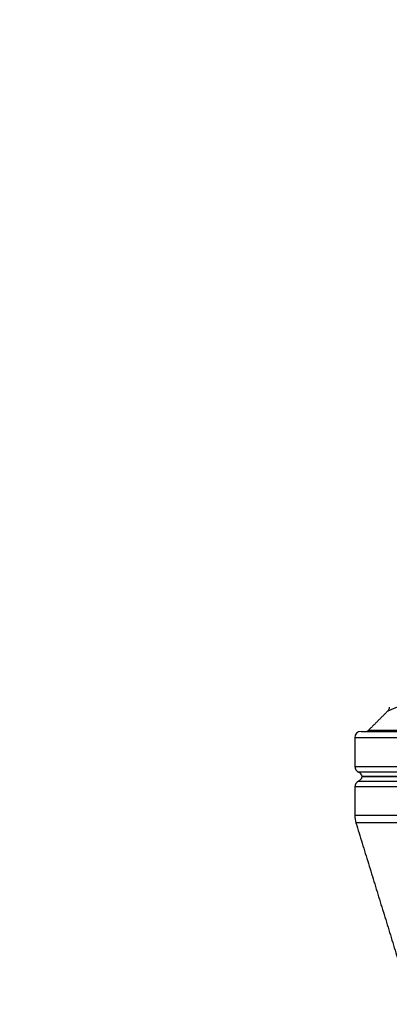
# Model space of a CAD drawing. Extents: x 0 to 9200, y 0 to 5940.
# Drawn here: x 2873 to 3020, y 2805 to 3198 of the extents above; entities that cross this region are included whole.
import ezdxf

# ---------------------------------------------------------------- set-up
doc = ezdxf.new("R2010")
doc.units = 0
doc.header["$LTSCALE"] = 5
doc.header["$MEASUREMENT"] = 0
doc.layers.get('0').update_dxf_attribs({"linetype": 'CONTINUOUS'})
doc.styles.add('ISO', font='GENISO.SHX')
doc.dimstyles.new('GEN-ISO', dxfattribs={"dimtxt": 50, "dimasz": 50, "dimexe": 40, "dimexo": 1, "dimgap": 30, "dimtad": 0, "dimtih": 1, "dimtoh": 1, "dimdec": 1, "dimdsep": 46, "dimtxsty": 'ISO', "dimcen": 2, "dimclrd": 256, "dimclre": 256, "dimclrt": 2, "dimadec": 0, "dimazin": 0, "dimtp": 0.1, "dimtm": 0.1, "dimtfac": 0.05, "dimtdec": 1, "dimtix": 1, "dimtmove": 2, "dimatfit": 3, "dimfxl": 1, "dimtolj": 1, "dimarcsym": 0})

# ---------------------------------------------------------------- blocks, each defined once
blk = doc.blocks.new('*D38')
at = {"color": 3}
for p, q in [((2853.43, 2249.92), (2853.43, 3491.34)), ((3168.43, 3324.92), (3168.43, 3491.34)), ((2888.43, 3466.34), (3133.43, 3466.34))]:
    blk.add_line(p, q, dxfattribs=at)
for points in [[(2888.43, 3472.17), (2888.43, 3460.5), (2853.43, 3466.34)], [(3133.43, 3472.17), (3133.43, 3460.5), (3168.43, 3466.34)]]:
    blk.add_solid(points, dxfattribs=at)
at = {"color": 2, "insert": (3010.93, 3522.01), "char_height": 50, "attachment_point": 5, "style": 'ISO'}
blk.add_mtext('\\A1;315', dxfattribs=at)
blk = doc.blocks.new('*D39')
at = {"color": 3}
for p, q in [((2761.43, 3353.92), (2761.43, 3491.34)), ((2853.43, 2250.92), (2853.43, 3491.34)), ((2726.43, 3466.34), (2691.43, 3466.34)), ((2853.43, 3466.34), (2761.43, 3466.34)), ((2888.43, 3466.34), (2923.43, 3466.34))]:
    blk.add_line(p, q, dxfattribs=at)
for points in [[(2726.43, 3472.17), (2726.43, 3460.5), (2761.43, 3466.34)], [(2888.43, 3472.17), (2888.43, 3460.5), (2853.43, 3466.34)]]:
    blk.add_solid(points, dxfattribs=at)
at = {"color": 2, "insert": (2807.43, 3521.96), "char_height": 50, "attachment_point": 5, "style": 'ISO'}
blk.add_mtext('\\A1;92', dxfattribs=at)

msp = doc.modelspace()

# ---------------------------------------------------------------- linework, layer by layer
at = {"color": 7, "linetype": 'Continuous'}
for p, q in [((3008.43, 2913.92), (3328.43, 2913.92)), ((3011.37, 2914.36), (3039.49, 2914.36)), ((3330.93, 2911.42), (3005.93, 2911.42)), ((3005.93, 2900.01), (3330.93, 2900.01)), ((3168.43, 2897.71), (3007.43, 2897.71)), ((3008.88, 2895.92), (3327.98, 2895.92)), ((3327.98, 2895.92), (3008.88, 2895.92)), ((3007.43, 2894.13), (3168.43, 2894.13)), ((3168.43, 2891.84), (3005.93, 2891.84)), ((3330.93, 2880.42), (3005.93, 2880.42)), ((3330.49, 2877.49), (3006.37, 2877.49))]:
    msp.add_line(p, q, dxfattribs=at)
for centre, radius, start, end in [((3008.43, 2911.42), 2.5, 90, 180), ((3010.31, 2915.42), 1.5, 270, 315), ((3008.43, 2900.01), 2.5, 180, 246.4218), ((3006.43, 2895.42), 2.5, 11.537, 66.4218), ((3006.43, 2896.42), 2.5, 293.5782, 348.463), ((3008.43, 2891.84), 2.5, 113.5782, 180), ((3015.93, 2880.42), 10, 180, 197.074)]:
    msp.add_arc(centre, radius, start, end, dxfattribs=at)
for points, knots in [([(3260.71, 2937.35), (3258.15, 2937.74), (3253, 2938.53), (3244.55, 2939.83), (3235.53, 2941.24), (3225.86, 2942.76), (3215.83, 2944.37), (3204.52, 2946.23), (3192.04, 2948.05), (3178.3, 2949.52), (3164.39, 2950.52), (3150.16, 2950.98), (3135.84, 2950.85), (3123.05, 2950.19), (3112.02, 2949.19), (3102.66, 2948.06), (3092.13, 2946.45), (3080.63, 2944.21), (3068.36, 2941.21), (3056.8, 2937.75), (3047.73, 2934.5), (3040.81, 2931.64), (3035.71, 2929.34), (3031.09, 2927.25), (3027.42, 2925.62), (3024.6, 2924.38), (3022.46, 2923.44), (3020.78, 2922.72), (3019.63, 2922.22), (3019, 2921.94), (3018.98, 2921.94), (3018.97, 2921.93)], [0, 0, 0, 0, 0.03057, 0.061325, 0.094536, 0.127747, 0.161932, 0.196121, 0.240208, 0.284294, 0.329633, 0.37497, 0.42285, 0.47073, 0.503755, 0.536813, 0.56984, 0.618698, 0.667558, 0.717906, 0.768256, 0.795219, 0.822174, 0.849675, 0.877174, 0.898313, 0.919451, 0.94119, 0.962929, 0.98406, 1, 1, 1, 1]), ([(3019.64, 2923.64), (3019.64, 2923.56), (3019.66, 2923.26), (3019.51, 2922.78), (3019.27, 2922.29), (3019.05, 2922.05), (3018.95, 2921.94)], [0, 0, 0, 0, 0.1348776, 0.4758518, 0.7681491, 1, 1, 1, 1])]:
    msp.add_open_spline(points, degree=3, knots=knots, dxfattribs=at)
for points in [[(3018.95, 2921.94), (3011.37, 2914.36)], [(3018.97, 2921.93), (3018.96, 2921.93)], [(3005.93, 2911.42), (3005.93, 2900.01)], [(3005.93, 2891.84), (3005.93, 2880.42)], [(3006.37, 2877.49), (3026.33, 2812.51)]]:
    msp.add_open_spline(points, degree=1, dxfattribs=at)

# ---------------------------------------------------------------- dimensions: what is measured, and where the dimension line sits
for base, p1, p2, picture, middle in [((2761.43, 3466.34), (2853.43, 2249.92), (2761.43, 3352.92), '*D39', (2807.43, 3521.96)), ((3168.43, 3466.34), (2853.43, 2248.92), (3168.43, 3323.92), '*D38', (3010.93, 3522.01))]:
    dim = msp.add_linear_dim(base=base, p1=p1, p2=p2, dimstyle='GEN-ISO', override={"dimasz": 35, "dimexe": 25, "dimtad": 1, "dimtih": 0, "dimtoh": 0, "dimclrd": 3, "dimclre": 3, "dimadec": 2, "dimazin": 2, "dimlwd": 25, "dimlwe": 25})
    dim.commit()
    dim.dimension.update_dxf_attribs({"geometry": picture, "text_midpoint": middle})

doc.saveas('drawing.dxf')
